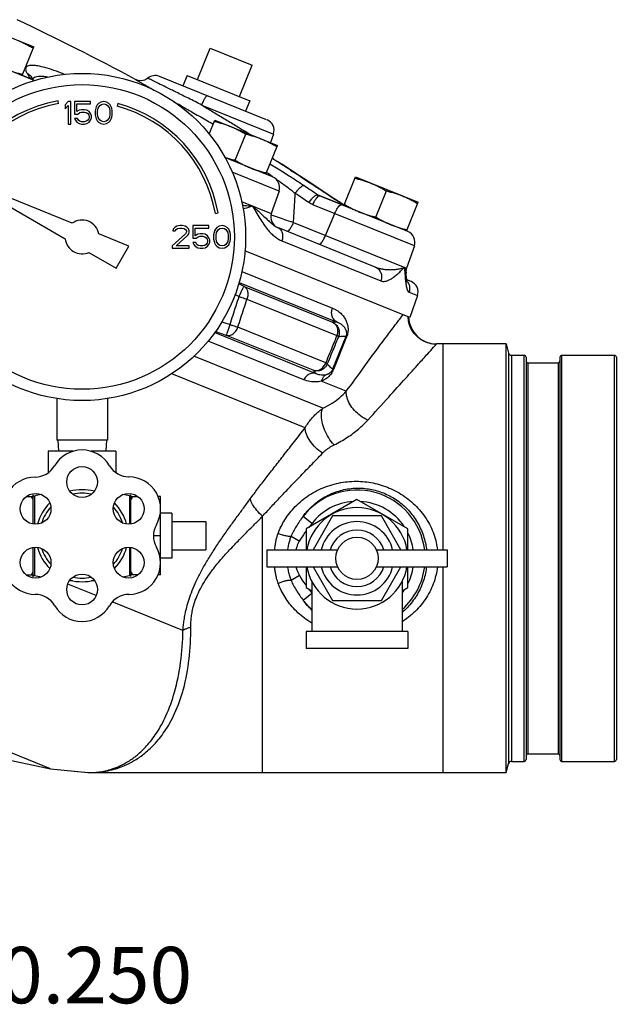
# Model space of a CAD drawing. Units: inches. Extents: x 0 to 34, y 0 to 25.
# Drawn here: x 23.7 to 25.3, y 7.3 to 10.1 of the extents above; entities that cross this region are included whole.
import ezdxf

# ---------------------------------------------------------------- set-up
doc = ezdxf.new("R2010")
doc.units = ezdxf.units.IN
doc.header["$LTSCALE"] = 1.87
doc.header["$MEASUREMENT"] = 0
doc.layers.get('0').update_dxf_attribs({"linetype": 'CONTINUOUS'})
for name, color, linetype in [('02___PRT_ALL_AXES', 7, 'CONTINUOUS'), ('11611', 7, 'CONTINUOUS'), ('MACHINE', 7, 'CONTINUOUS')]:
    doc.layers.add(name, color=color, linetype=linetype)
doc.styles.get("Standard").update_dxf_attribs({"font": 'txt', "width": 0.8})

msp = doc.modelspace()

# ---------------------------------------------------------------- linework, layer by layer
at = {"color": 7, "linetype": 'Continuous'}
for p, q in [((23.7184, 9.8926), (23.4256, 10.0109)), ((24.206, 9.9821), (24.3219, 9.9353)), ((23.7076, 9.8977), (23.6854, 9.9067)), ((23.7124, 9.9), (23.7117, 9.9013)), ((23.7148, 9.8962), (23.7124, 9.9)), ((24.3625, 9.7841), (24.0653, 9.9042)), ((23.7165, 9.8934), (23.7148, 9.8962)), ((24.0062, 9.8928), (23.9987, 9.8956)), ((23.7859, 9.8287), (23.7846, 9.8361)), ((23.812, 9.8344), (23.8041, 9.8251)), ((23.8041, 9.8251), (23.8041, 9.8145)), ((23.8041, 9.8145), (23.812, 9.8238)), ((23.8198, 9.8344), (23.812, 9.8344)), ((23.812, 9.8238), (23.812, 9.7719)), ((23.8198, 9.7719), (23.8198, 9.8344)), ((23.8745, 9.8344), (23.8302, 9.8344)), ((23.8302, 9.8344), (23.8302, 9.7998)), ((23.8367, 9.8278), (23.8745, 9.8278)), ((23.8367, 9.8065), (23.8367, 9.8278)), ((23.8745, 9.8278), (23.8745, 9.8344)), ((23.8901, 9.8198), (23.8888, 9.8158)), ((23.8927, 9.8251), (23.8901, 9.8198)), ((23.8966, 9.8291), (23.8927, 9.8251)), ((23.8953, 9.8158), (23.9005, 9.8238)), ((23.9031, 9.8331), (23.8966, 9.8291)), ((23.9005, 9.8238), (23.9044, 9.8264)), ((23.9109, 9.8344), (23.9031, 9.8331)), ((23.9044, 9.8264), (23.9109, 9.8278)), ((23.9187, 9.8331), (23.9109, 9.8344)), ((23.9109, 9.8278), (23.9174, 9.8264)), ((23.9174, 9.8264), (23.9213, 9.8238)), ((23.9252, 9.8291), (23.9187, 9.8331)), ((23.9213, 9.8238), (23.9265, 9.8158)), ((23.9291, 9.8251), (23.9252, 9.8291)), ((23.9317, 9.8198), (23.9291, 9.8251)), ((23.933, 9.8158), (23.9317, 9.8198)), ((23.95, 9.8289), (23.9481, 9.8216)), ((24.1827, 9.8248), (24.3813, 9.7445)), ((23.8302, 9.7998), (23.8393, 9.7998)), ((23.8432, 9.8105), (23.8367, 9.8065)), ((23.8393, 9.7998), (23.8445, 9.8038)), ((23.8497, 9.8118), (23.8432, 9.8105)), ((23.8445, 9.8038), (23.8497, 9.8051)), ((23.8575, 9.8118), (23.8497, 9.8118)), ((23.8497, 9.8051), (23.8575, 9.8051)), ((23.864, 9.8105), (23.8575, 9.8118)), ((23.8575, 9.8051), (23.8627, 9.8038)), ((23.8627, 9.8038), (23.8666, 9.8012)), ((23.8705, 9.8065), (23.864, 9.8105)), ((23.8666, 9.8012), (23.8692, 9.7972)), ((23.8692, 9.7972), (23.8705, 9.7932)), ((23.8705, 9.7905), (23.8692, 9.7865)), ((23.8745, 9.8012), (23.8705, 9.8065)), ((23.8705, 9.7932), (23.8705, 9.7905)), ((23.8771, 9.7945), (23.8745, 9.8012)), ((23.8771, 9.7892), (23.8771, 9.7945)), ((23.8888, 9.8158), (23.8875, 9.8091)), ((23.8875, 9.8091), (23.8875, 9.7972)), ((23.8875, 9.7972), (23.8888, 9.7905)), ((23.8888, 9.7905), (23.8901, 9.7865)), ((23.894, 9.8078), (23.8953, 9.8158)), ((23.894, 9.7985), (23.894, 9.8078)), ((23.8953, 9.7905), (23.894, 9.7985)), ((23.9005, 9.7825), (23.8953, 9.7905)), ((23.9265, 9.7905), (23.9213, 9.7825)), ((23.9265, 9.8158), (23.9278, 9.8078)), ((23.9278, 9.7985), (23.9265, 9.7905)), ((23.9278, 9.8078), (23.9278, 9.7985)), ((23.9317, 9.7865), (23.933, 9.7905)), ((23.9344, 9.8091), (23.933, 9.8158)), ((23.933, 9.7905), (23.9344, 9.7972)), ((23.9344, 9.7972), (23.9344, 9.8091)), ((23.812, 9.7719), (23.8198, 9.7719)), ((23.838, 9.7879), (23.8302, 9.7879)), ((23.8302, 9.7879), (23.8328, 9.7825)), ((23.8328, 9.7825), (23.8367, 9.7772)), ((23.8367, 9.7772), (23.8432, 9.7732)), ((23.8406, 9.7825), (23.838, 9.7879)), ((23.8445, 9.7799), (23.8406, 9.7825)), ((23.8432, 9.7732), (23.8497, 9.7719)), ((23.8497, 9.7786), (23.8445, 9.7799)), ((23.8575, 9.7786), (23.8497, 9.7786)), ((23.8497, 9.7719), (23.8575, 9.7719)), ((23.8627, 9.7799), (23.8575, 9.7786)), ((23.8575, 9.7719), (23.864, 9.7732)), ((23.8666, 9.7825), (23.8627, 9.7799)), ((23.864, 9.7732), (23.8705, 9.7772)), ((23.8692, 9.7865), (23.8666, 9.7825)), ((23.8705, 9.7772), (23.8745, 9.7825)), ((23.8745, 9.7825), (23.8771, 9.7892)), ((23.8901, 9.7865), (23.8927, 9.7812)), ((23.8927, 9.7812), (23.8966, 9.7772)), ((23.8966, 9.7772), (23.9031, 9.7732)), ((23.9044, 9.7799), (23.9005, 9.7825)), ((23.9031, 9.7732), (23.9109, 9.7719)), ((23.9109, 9.7786), (23.9044, 9.7799)), ((23.9174, 9.7799), (23.9109, 9.7786)), ((23.9109, 9.7719), (23.9187, 9.7732)), ((23.9213, 9.7825), (23.9174, 9.7799)), ((23.9187, 9.7732), (23.9252, 9.7772)), ((23.9252, 9.7772), (23.9291, 9.7812)), ((23.9291, 9.7812), (23.9317, 9.7865)), ((24.3813, 9.7445), (24.3731, 9.7208)), ((24.379, 9.6257), (24.247, 9.6791)), ((24.3827, 9.6749), (24.3788, 9.6783)), ((24.3827, 9.675), (24.3827, 9.6749)), ((24.3952, 9.6668), (24.3928, 9.6683)), ((24.4116, 9.6561), (24.4041, 9.661)), ((24.4354, 9.6405), (24.4116, 9.6561)), ((24.3969, 9.5866), (24.2666, 9.6392)), ((24.4532, 9.6289), (24.4354, 9.6405)), ((24.4735, 9.6156), (24.4532, 9.6289)), ((23.8236, 9.4974), (23.571, 9.5995)), ((24.4883, 9.6058), (24.4735, 9.6156)), ((24.5042, 9.5954), (24.4883, 9.6058)), ((23.5666, 9.5918), (23.8044, 9.4546)), ((24.3969, 9.5866), (24.3754, 9.5243)), ((24.5769, 9.5465), (24.5036, 9.5761)), ((24.521, 9.5843), (24.5042, 9.5954)), ((24.7539, 9.4743), (24.5092, 9.5732)), ((24.5414, 9.5708), (24.521, 9.5843)), ((24.293, 9.5576), (24.3754, 9.5243)), ((24.7718, 9.4351), (24.4906, 9.5487)), ((24.5414, 9.5708), (24.5412, 9.5709)), ((24.5774, 9.5469), (24.5689, 9.5526)), ((24.2203, 9.5245), (24.2277, 9.5258)), ((24.5257, 9.4636), (24.5512, 9.5242)), ((24.1232, 9.4907), (24.114, 9.4893)), ((24.1284, 9.4907), (24.1232, 9.4907)), ((24.1362, 9.4893), (24.1284, 9.4907)), ((24.2026, 9.4907), (24.1583, 9.4907)), ((24.1583, 9.4907), (24.1583, 9.4561)), ((24.2026, 9.484), (24.2026, 9.4907)), ((24.239, 9.4907), (24.2312, 9.4893)), ((24.2469, 9.4893), (24.239, 9.4907)), ((24.437, 9.4994), (24.7504, 9.3728)), ((23.9807, 9.434), (23.8971, 9.4677)), ((24.1375, 9.468), (24.101, 9.4348)), ((24.1036, 9.4813), (24.1023, 9.476)), ((24.1023, 9.476), (24.1088, 9.476)), ((24.1088, 9.4867), (24.1036, 9.4813)), ((24.114, 9.4893), (24.1088, 9.4867)), ((24.1088, 9.476), (24.1114, 9.48)), ((24.1114, 9.48), (24.1153, 9.4827)), ((24.1114, 9.4348), (24.144, 9.4641)), ((24.1153, 9.4827), (24.1219, 9.484)), ((24.1219, 9.484), (24.1271, 9.484)), ((24.1271, 9.484), (24.1336, 9.4827)), ((24.1336, 9.4827), (24.1375, 9.48)), ((24.1414, 9.4867), (24.1362, 9.4893)), ((24.1375, 9.48), (24.1401, 9.476)), ((24.1401, 9.4734), (24.1375, 9.468)), ((24.1401, 9.476), (24.1401, 9.4734)), ((24.1466, 9.4813), (24.1414, 9.4867)), ((24.144, 9.4641), (24.1466, 9.468)), ((24.1479, 9.476), (24.1466, 9.4813)), ((24.1466, 9.468), (24.1479, 9.4734)), ((24.1479, 9.4734), (24.1479, 9.476)), ((24.1648, 9.484), (24.2026, 9.484)), ((24.1648, 9.4627), (24.1648, 9.484)), ((24.1713, 9.4667), (24.1648, 9.4627)), ((24.1778, 9.468), (24.1713, 9.4667)), ((24.1857, 9.468), (24.1778, 9.468)), ((24.1922, 9.4667), (24.1857, 9.468)), ((24.1987, 9.4627), (24.1922, 9.4667)), ((24.2026, 9.4574), (24.1987, 9.4627)), ((24.2169, 9.472), (24.2156, 9.4654)), ((24.2156, 9.4654), (24.2156, 9.4534)), ((24.2182, 9.476), (24.2169, 9.472)), ((24.2208, 9.4813), (24.2182, 9.476)), ((24.2247, 9.4853), (24.2208, 9.4813)), ((24.2221, 9.4641), (24.2234, 9.472)), ((24.2221, 9.4548), (24.2221, 9.4641)), ((24.2234, 9.472), (24.2286, 9.48)), ((24.2312, 9.4893), (24.2247, 9.4853)), ((24.2286, 9.48), (24.2325, 9.4827)), ((24.2325, 9.4827), (24.239, 9.484)), ((24.239, 9.484), (24.2455, 9.4827)), ((24.2455, 9.4827), (24.2495, 9.48)), ((24.2534, 9.4853), (24.2469, 9.4893)), ((24.2495, 9.48), (24.2547, 9.472)), ((24.2573, 9.4813), (24.2534, 9.4853)), ((24.2547, 9.472), (24.256, 9.4641)), ((24.256, 9.4641), (24.256, 9.4548)), ((24.2599, 9.476), (24.2573, 9.4813)), ((24.2612, 9.472), (24.2599, 9.476)), ((24.2625, 9.4654), (24.2612, 9.472)), ((24.2625, 9.4534), (24.2625, 9.4654)), ((24.3927, 9.4854), (24.3933, 9.4852)), ((24.6632, 9.3761), (24.3933, 9.4852)), ((24.1583, 9.4561), (24.1674, 9.4561)), ((24.1661, 9.4441), (24.1583, 9.4441)), ((24.1583, 9.4441), (24.1609, 9.4388)), ((24.1609, 9.4388), (24.1648, 9.4335)), ((24.1687, 9.4388), (24.1661, 9.4441)), ((24.1674, 9.4561), (24.1726, 9.4601)), ((24.1726, 9.4361), (24.1687, 9.4388)), ((24.1726, 9.4601), (24.1778, 9.4614)), ((24.1778, 9.4348), (24.1726, 9.4361)), ((24.1778, 9.4614), (24.1857, 9.4614)), ((24.1857, 9.4614), (24.1909, 9.4601)), ((24.1909, 9.4361), (24.1857, 9.4348)), ((24.1909, 9.4601), (24.1948, 9.4574)), ((24.1948, 9.4388), (24.1909, 9.4361)), ((24.1948, 9.4574), (24.1974, 9.4534)), ((24.1974, 9.4428), (24.1948, 9.4388)), ((24.1974, 9.4534), (24.1987, 9.4494)), ((24.1987, 9.4468), (24.1974, 9.4428)), ((24.1987, 9.4494), (24.1987, 9.4468)), ((24.1987, 9.4335), (24.2026, 9.4388)), ((24.2052, 9.4508), (24.2026, 9.4574)), ((24.2026, 9.4388), (24.2052, 9.4454)), ((24.2052, 9.4454), (24.2052, 9.4508)), ((24.2156, 9.4534), (24.2169, 9.4468)), ((24.2169, 9.4468), (24.2182, 9.4428)), ((24.2182, 9.4428), (24.2208, 9.4375)), ((24.2208, 9.4375), (24.2247, 9.4335)), ((24.2234, 9.4468), (24.2221, 9.4548)), ((24.2286, 9.4388), (24.2234, 9.4468)), ((24.2325, 9.4361), (24.2286, 9.4388)), ((24.239, 9.4348), (24.2325, 9.4361)), ((24.2455, 9.4361), (24.239, 9.4348)), ((24.2495, 9.4388), (24.2455, 9.4361)), ((24.2547, 9.4468), (24.2495, 9.4388)), ((24.2534, 9.4335), (24.2573, 9.4375)), ((24.256, 9.4548), (24.2547, 9.4468)), ((24.2573, 9.4375), (24.2599, 9.4428)), ((24.2599, 9.4428), (24.2612, 9.4468)), ((24.2612, 9.4468), (24.2625, 9.4534)), ((24.4044, 9.4487), (24.6793, 9.3377)), ((23.8701, 9.4166), (23.9455, 9.3731)), ((23.9455, 9.3731), (23.9807, 9.434)), ((24.101, 9.4348), (24.101, 9.4282)), ((24.101, 9.4282), (24.1479, 9.4282)), ((24.1479, 9.4348), (24.1114, 9.4348)), ((24.1479, 9.4282), (24.1479, 9.4348)), ((24.1648, 9.4335), (24.1713, 9.4295)), ((24.1713, 9.4295), (24.1778, 9.4282)), ((24.1857, 9.4348), (24.1778, 9.4348)), ((24.1778, 9.4282), (24.1857, 9.4282)), ((24.1857, 9.4282), (24.1922, 9.4295)), ((24.1922, 9.4295), (24.1987, 9.4335)), ((24.2247, 9.4335), (24.2312, 9.4295)), ((24.2312, 9.4295), (24.239, 9.4282)), ((24.239, 9.4282), (24.2469, 9.4295)), ((24.2469, 9.4295), (24.2534, 9.4335)), ((24.7718, 9.4351), (24.7504, 9.3728)), ((24.2937, 9.364), (24.5451, 9.2624)), ((24.7488, 9.3601), (24.7504, 9.3728)), ((24.7492, 9.3554), (24.7488, 9.3602)), ((24.7488, 9.3602), (24.7488, 9.3601)), ((24.75, 9.3472), (24.7492, 9.3554)), ((24.286, 9.3334), (24.5578, 9.2236)), ((24.7504, 9.3444), (24.75, 9.3472)), ((24.7626, 9.3359), (24.7509, 9.3407)), ((24.2998, 9.3223), (24.5454, 9.2231)), ((24.7571, 9.3062), (24.7804, 9.2968)), ((24.3078, 9.2872), (24.5572, 9.1864)), ((24.7804, 9.2968), (24.7595, 9.2361)), ((24.5001, 9.0805), (24.218, 9.1945)), ((24.5263, 9.1112), (24.2828, 9.2095)), ((24.4652, 9.0641), (24.2005, 9.171)), ((24.4912, 9.09), (24.2515, 9.1868)), ((24.5819, 9.1834), (24.5453, 9.0928)), ((24.584, 9.1825), (24.5474, 9.0919)), ((24.5819, 9.1834), (24.584, 9.1825)), ((25.0263, 9.1632), (24.8335, 9.1632)), ((24.8513, 8.5928), (24.8513, 9.1632)), ((24.5179, 8.985), (24.1607, 9.1293)), ((24.5453, 9.0928), (24.5474, 9.0919)), ((24.4692, 8.9312), (24.0994, 9.0806)), ((24.5833, 9.032), (24.5139, 9.0601)), ((23.7807, 9.0118), (23.7807, 8.8969)), ((23.9213, 9.0118), (23.9213, 8.8969)), ((23.9213, 8.8969), (23.7807, 8.8969)), ((23.7835, 8.8969), (23.7852, 8.8657)), ((23.9185, 8.8969), (23.9169, 8.8657)), ((23.6963, 8.7402), (23.7148, 8.7402)), ((23.7148, 8.7453), (23.7148, 8.6645)), ((24.3513, 7.9757), (24.3513, 8.6861)), ((24.4881, 8.6662), (24.4635, 8.6854)), ((24.5451, 8.6866), (24.491, 8.5928)), ((24.6805, 8.6866), (24.5451, 8.6866)), ((24.7346, 8.5928), (24.6805, 8.6866)), ((24.1935, 8.671), (24.1935, 8.5928)), ((24.4529, 8.6167), (24.43, 8.6301)), ((23.7148, 8.5993), (23.7148, 8.5185)), ((24.491, 8.546), (24.5451, 8.4522)), ((24.6805, 8.4522), (24.7346, 8.546)), ((24.8513, 7.9757), (24.8513, 8.546)), ((23.763, 7.9866), (22.4257, 8.5269)), ((23.6963, 8.5237), (23.7148, 8.5237)), ((24.4531, 8.5216), (24.4302, 8.5081)), ((23.8902, 8.4663), (23.8113, 8.4982)), ((24.4878, 8.4716), (24.4639, 8.4529)), ((24.1306, 8.3691), (23.9343, 8.4485)), ((24.5451, 8.4522), (24.6805, 8.4522)), ((22.8051, 8.1902), (23.763, 7.9866)), ((23.763, 7.9866), (23.8674, 7.9757)), ((23.763, 7.9866), (23.8669, 7.9757)), ((23.8668, 7.9757), (25.0263, 7.9757))]:
    msp.add_line(p, q, dxfattribs=at)
for points in [[(24.0335, 9.8992), (24.0247, 9.894), (24.0153, 9.892), (24.0062, 9.8928)], [(24.4041, 9.661), (24.4008, 9.6631), (24.3952, 9.6668)], [(24.5689, 9.5526), (24.5518, 9.5639), (24.5414, 9.5708)], [(24.7523, 9.3339), (24.7523, 9.334), (24.7517, 9.3362), (24.7508, 9.3409), (24.75, 9.3475), (24.7492, 9.3556)]]:
    msp.add_lwpolyline(points, dxfattribs=at)
for radius in [0.4531, 0.4219]:
    msp.add_circle((23.851, 9.4594), radius, dxfattribs=at)
for centre, radius, start, end in [((24.0536, 9.8752), 0.0312, 68, 129.8721), ((23.851, 9.4594), 0.3825, 100, 170), ((23.851, 9.4594), 0.375, 100, 170), ((23.851, 9.4594), 0.375, 10, 75), ((23.851, 9.4594), 0.3825, 10, 75), ((24.3518, 9.7547), 0.0312, 341, 68), ((24.3673, 9.5968), 0.0312, 341, 68), ((24.405, 9.5141), 0.0312, 161, 246.8189), ((23.851, 9.4594), 0.0469, 10.2298, 125.7702), ((24.7423, 9.4453), 0.0312, 341.0001, 68), ((23.851, 9.4594), 0.0469, 185.9208, 294.0792), ((24.7509, 9.307), 0.0312, 341, 68), ((23.851, 8.7808), 0.0886, 30.4754, 149.762), ((23.7205, 8.8569), 0.0625, 270.2397, 329.762), ((23.9812, 8.8574), 0.0625, 210.4754, 269.5246), ((23.7211, 8.7069), 0.0875, 90.2397, 210), ((23.98, 8.7064), 0.0886, 330.238, 89.5246), ((24.6128, 8.5694), 0.1891, 7.1771, 142.1655), ((24.6128, 8.5694), 0.1578, 93.8317, 142.1656), ((24.6128, 8.5694), 0.1578, 33.8123, 86.7051), ((24.1111, 8.6314), 0.0625, 150.238, 209.7603), ((24.6128, 8.5694), 0.1578, 8.6031, 26.6063), ((23.7211, 8.5569), 0.0875, 150, 270), ((23.9809, 8.5569), 0.0875, 270, 29.7603), ((24.6128, 8.5694), 0.1891, 311.7615, 352.824), ((24.6128, 8.5694), 0.1578, 333.3491, 351.3974), ((24.6128, 8.5694), 0.1578, 322.9113, 326.1751), ((23.7211, 8.4069), 0.0625, 30, 90), ((23.9809, 8.4069), 0.0625, 90, 150), ((23.851, 8.4819), 0.0875, 210, 330), ((24.6128, 8.5694), 0.1891, 218.0442, 228.2787)]:
    msp.add_arc(centre, radius, start, end, dxfattribs=at)
for points, start_tangent, end_tangent in [([(23.8011, 9.91), (23.7727, 9.9207), (23.7476, 9.9286), (23.7284, 9.933), (23.7145, 9.9347), (23.7052, 9.9342), (23.6994, 9.9324), (23.6961, 9.9296), (23.6947, 9.9263), (23.6946, 9.9227), (23.6955, 9.9189), (23.6972, 9.915), (23.6995, 9.911)], (-0.927223, 0.37451), (0.528055, -0.84921)), ([(23.7124, 9.9), (23.7086, 9.9048), (23.6995, 9.911)], (-0.529868, 0.84808), (-0.919718, 0.39258)), ([(23.6995, 9.911), (23.7036, 9.9044), (23.7071, 9.8985)], (0.528054, -0.849211), (0.515829, -0.856692)), ([(23.7215, 9.902), (23.7161, 9.8989)], (-0.934326, -0.35642), (-0.766612, -0.642111)), ([(23.755, 9.9021), (23.7419, 9.9039), (23.7298, 9.9038), (23.7215, 9.902)], (-0.982664, 0.185393), (-0.934326, -0.35642)), ([(24.0395, 9.8962), (24.0337, 9.8991)], (-0.895467, 0.445127), (0.443326, 0.89636)), ([(23.7071, 9.8985), (23.7076, 9.8977)], (0.515829, -0.856692), (0.515032, -0.857171)), ([(23.7103, 9.8964), (23.7076, 9.8977)], (-0.874642, 0.48477), (-0.919754, 0.392495)), ([(23.7076, 9.8977), (23.7079, 9.897), (23.7084, 9.8967)], (0.333883, -0.942614), (0.927549, -0.373701)), ([(23.7161, 9.8989), (23.7142, 9.897)], (-0.766612, -0.642111), (-0.628024, -0.778194)), ([(23.9991, 9.8954), (23.9992, 9.8954)], (-0.481919, -0.876216), (0.867303, -0.49778)), ([(23.9992, 9.8954), (23.9997, 9.8951)], (0.867303, -0.497781), (0.867303, -0.49778)), ([(23.9997, 9.8951), (24.0052, 9.8919)], (0.867303, -0.49778), (0.867255, -0.497864)), ([(24.0052, 9.8919), (24.009, 9.8897), (24.0142, 9.8868), (24.021, 9.8829), (24.0299, 9.8777), (24.0414, 9.8711), (24.0524, 9.8648)], (0.867285, -0.497811), (0.867219, -0.497927)), ([(24.1827, 9.8248), (24.1455, 9.8434), (24.1117, 9.8603), (24.0835, 9.8743), (24.0625, 9.8847), (24.0482, 9.8919), (24.0395, 9.8962)], (-0.894474, 0.44712), (-0.895503, 0.445055)), ([(24.1827, 9.8248), (24.1873, 9.8353), (24.1917, 9.8438), (24.1954, 9.8492), (24.1976, 9.8507)], (0.381001, 0.924575), (0.927177, -0.374624)), ([(24.1044, 9.8349), (24.1234, 9.824), (24.1561, 9.8052), (24.1937, 9.7836), (24.2134, 9.7723)], (0.867144, -0.498057), (0.866987, -0.498331)), ([(24.1827, 9.8248), (24.2133, 9.8063), (24.2455, 9.7868), (24.2764, 9.7681), (24.3044, 9.7511), (24.3173, 9.7434)], (0.855695, -0.517481), (0.85558, -0.517671)), ([(24.2134, 9.7723), (24.2143, 9.7718)], (0.866987, -0.498331), (0.866986, -0.498333)), ([(24.4654, 9.6016), (24.4529, 9.6098), (24.4394, 9.6185), (24.4245, 9.628), (24.4081, 9.6384), (24.3898, 9.6497), (24.3717, 9.6607)], (-0.833785, 0.552089), (-0.856816, 0.515623)), ([(24.3784, 9.6774), (24.3826, 9.675)], (0.866737, -0.498766), (0.866782, -0.498688)), ([(24.3827, 9.675), (24.3826, 9.675)], (-0.93345, 0.358707), (-0.971553, 0.23682)), ([(24.3826, 9.675), (24.3881, 9.6714)], (0.833207, -0.552962), (0.837909, -0.54581)), ([(24.3827, 9.675), (24.3827, 9.675)], (-0.885134, 0.465336), (-0.93345, 0.358708)), ([(24.3881, 9.6714), (24.3999, 9.6637), (24.4157, 9.6534), (24.4333, 9.6419), (24.4512, 9.6302), (24.4686, 9.6187), (24.4851, 9.6079), (24.5006, 9.5977), (24.515, 9.5882), (24.5285, 9.5793), (24.5412, 9.5709)], (0.837909, -0.54581), (0.834378, -0.551193)), ([(24.3634, 9.6372), (24.3626, 9.6377)], (-0.822544, 0.568701), (-0.822831, 0.568286)), ([(24.3777, 9.6272), (24.3634, 9.6372)], (-0.816862, 0.576833), (-0.822544, 0.568701)), ([(24.3785, 9.6266), (24.3777, 9.6272)], (-0.81656, 0.577261), (-0.816862, 0.576833)), ([(24.3793, 9.626), (24.3785, 9.6266)], (-0.816253, 0.577695), (-0.81656, 0.577261)), ([(24.4418, 9.5798), (24.4312, 9.5879), (24.4198, 9.5965), (24.4072, 9.6059), (24.3932, 9.6161), (24.3892, 9.6189)], (-0.791336, 0.611381), (-0.812368, 0.583145)), ([(24.4418, 9.5798), (24.4486, 9.589), (24.4554, 9.5963), (24.4612, 9.6007), (24.4654, 9.6016)], (0.552025, 0.833828), (0.950706, -0.310094)), ([(24.5036, 9.5761), (24.4846, 9.5888), (24.4654, 9.6016)], (-0.830124, 0.557579), (-0.833785, 0.552089)), ([(24.437, 9.4994), (24.4394, 9.5395), (24.4418, 9.5798)], (0.059329, 0.998238), (0.059254, 0.998243)), ([(24.4798, 9.5544), (24.4609, 9.5671), (24.4418, 9.5798)], (-0.830124, 0.557579), (-0.833785, 0.552089)), ([(24.4798, 9.5544), (24.4867, 9.5636), (24.4935, 9.5709), (24.4994, 9.5752), (24.5036, 9.5761)], (0.557134, 0.830422), (0.95057, -0.310511)), ([(24.4906, 9.5487), (24.4955, 9.5591), (24.5008, 9.5673), (24.5056, 9.5722), (24.5092, 9.5732)], (0.387147, 0.922018), (0.927184, -0.374607)), ([(24.5092, 9.5732), (24.5063, 9.5745), (24.5036, 9.5761)], (-0.927242, 0.374462), (-0.834004, 0.551758)), ([(24.2955, 9.5472), (24.301, 9.5468), (24.3232, 9.5454)], (0.996425, -0.084484), (0.999075, -0.042998)), ([(24.297, 9.5373), (24.302, 9.5387), (24.3232, 9.5454)], (0.961528, 0.274706), (0.949544, 0.313634)), ([(24.3232, 9.5454), (24.3364, 9.5337), (24.3495, 9.5216), (24.3607, 9.511), (24.3696, 9.5026), (24.3769, 9.4961), (24.3831, 9.4911)], (0.753794, -0.657111), (0.805162, -0.593055)), ([(24.3232, 9.5454), (24.3326, 9.5288), (24.3434, 9.5108), (24.3544, 9.4942), (24.3649, 9.4804), (24.3751, 9.4691), (24.3851, 9.4602), (24.3949, 9.4535), (24.4044, 9.4487)], (0.4914, -0.870934), (0.927186, -0.374602)), ([(24.4906, 9.5487), (24.4851, 9.5513), (24.4798, 9.5544)], (-0.92728, 0.374369), (-0.830128, 0.557572)), ([(24.5412, 9.5709), (24.5605, 9.5581)], (0.834378, -0.551193), (0.832568, -0.553923)), ([(24.5512, 9.5242), (24.5561, 9.5346), (24.5614, 9.5428), (24.5661, 9.5477), (24.5698, 9.5487)], (0.387147, 0.922018), (0.927184, -0.374607)), ([(24.5605, 9.5581), (24.5713, 9.5509)], (0.832568, -0.553923), (0.831551, -0.555448)), ([(24.5713, 9.5509), (24.5767, 9.5473)], (0.831551, -0.555448), (0.831038, -0.556215)), ([(24.3743, 9.521), (24.3974, 9.513), (24.437, 9.4994)], (0.944367, -0.328893), (0.946739, -0.322002)), ([(24.3831, 9.4911), (24.3885, 9.4876), (24.3927, 9.4854)], (0.805162, -0.593055), (0.919429, -0.393256)), ([(24.4184, 9.475), (24.422, 9.4759), (24.4268, 9.4809), (24.432, 9.4891), (24.437, 9.4994)], (0.927184, -0.374607), (0.387147, 0.922018)), ([(24.3933, 9.4852), (24.4007, 9.4798), (24.4054, 9.471), (24.4067, 9.4601), (24.4044, 9.4487)], (0.927184, -0.374607), (-0.33695, -0.941523)), ([(24.5071, 9.4392), (24.5107, 9.4401), (24.5155, 9.445), (24.5207, 9.4533), (24.5257, 9.4636)], (0.927184, -0.374607), (0.387147, 0.922018)), ([(24.6632, 9.3761), (24.6724, 9.37), (24.6787, 9.3606), (24.6811, 9.3493), (24.6793, 9.3377)], (0.927184, -0.374607), (-0.328635, -0.944457)), ([(24.6632, 9.3761), (24.671, 9.3734), (24.6798, 9.3712), (24.6896, 9.3697), (24.7001, 9.3689), (24.7112, 9.3689), (24.7226, 9.3698), (24.7339, 9.3719), (24.7443, 9.3753)], (0.927184, -0.374607), (0.919413, 0.393292)), ([(24.6793, 9.3377), (24.6848, 9.3363), (24.6911, 9.3366), (24.6981, 9.3385), (24.7059, 9.3422), (24.7144, 9.3478), (24.7236, 9.3552), (24.7336, 9.3644), (24.7443, 9.3753)], (0.92718, -0.374616), (0.688936, 0.724822)), ([(24.7443, 9.3753), (24.746, 9.3714)], (0.433073, -0.901359), (0.36858, -0.929596)), ([(24.7443, 9.3753), (24.7445, 9.3724)], (0.076675, -0.997056), (0.074753, -0.997202)), ([(24.7445, 9.3724), (24.7454, 9.36)], (0.074753, -0.997202), (0.073031, -0.99733)), ([(24.7454, 9.36), (24.746, 9.353)], (0.073031, -0.99733), (0.076707, -0.997054)), ([(24.746, 9.3714), (24.7485, 9.3628)], (0.36858, -0.929596), (0.161529, -0.986868)), ([(24.7485, 9.3628), (24.7488, 9.3602)], (0.161529, -0.986868), (0.078705, -0.996898)), ([(24.2998, 9.3223), (24.2849, 9.329)], (-0.91243, 0.409233), (-0.912521, 0.40903)), ([(24.746, 9.353), (24.7477, 9.3345)], (0.076707, -0.997054), (0.12055, -0.992707)), ([(24.7477, 9.3345), (24.7479, 9.3332)], (0.12055, -0.992707), (0.125791, -0.992057)), ([(24.7479, 9.3332), (24.75, 9.3202), (24.7531, 9.3107), (24.7571, 9.3062)], (0.125791, -0.992057), (0.927097, -0.374822)), ([(24.7524, 9.3356), (24.7554, 9.3308)], (0.610817, -0.791772), (0.458156, -0.888872)), ([(24.7554, 9.3308), (24.7561, 9.3293)], (0.458156, -0.888872), (0.408171, -0.912906)), ([(24.7561, 9.3293), (24.7588, 9.3179), (24.7571, 9.3062)], (0.408171, -0.912906), (-0.326275, -0.945275)), ([(24.2861, 9.2942), (24.2744, 9.2994)], (-0.912423, 0.409248), (-0.912494, 0.40909)), ([(24.2861, 9.2942), (24.2909, 9.3048), (24.2952, 9.3139), (24.2983, 9.32), (24.2998, 9.3223)], (0.409206, 0.912442), (0.919787, 0.392417)), ([(24.2998, 9.3223), (24.3059, 9.3169), (24.3096, 9.3085), (24.3102, 9.2981), (24.3078, 9.2872)], (0.89633, -0.443387), (-0.340672, -0.940182)), ([(24.2611, 9.2166), (24.2694, 9.2424), (24.2777, 9.2683), (24.2861, 9.2942)], (0.306347, 0.95192), (0.306201, 0.951967)), ([(24.2828, 9.2095), (24.2911, 9.2354), (24.2995, 9.2613), (24.3078, 9.2872)], (0.305776, 0.952103), (0.305625, 0.952152)), ([(24.2861, 9.2942), (24.294, 9.2916), (24.3014, 9.2892), (24.3078, 9.2872)], (0.946555, -0.322542), (0.947201, -0.320641)), ([(24.5578, 9.2236), (24.5494, 9.2301), (24.5441, 9.2396), (24.5426, 9.2509), (24.5451, 9.2624)], (-0.903484, 0.428622), (0.374607, 0.927184)), ([(24.5451, 9.2624), (24.5529, 9.2587), (24.5596, 9.2546), (24.5653, 9.2502), (24.5703, 9.2455), (24.5745, 9.2407), (24.578, 9.2358), (24.5809, 9.231), (24.5832, 9.226), (24.5851, 9.2211), (24.5865, 9.2161), (24.5875, 9.2111), (24.588, 9.2059), (24.588, 9.2002), (24.5873, 9.1944), (24.5861, 9.1885), (24.584, 9.1825)], (0.927191, -0.37459), (-0.373342, -0.927694)), ([(24.2381, 9.2249), (24.2611, 9.2166)], (0.940544, -0.339672), (0.940657, -0.339359)), ([(24.5578, 9.2236), (24.5537, 9.2235), (24.5496, 9.2234), (24.5454, 9.2231)], (-0.999979, -0.006519), (-0.996641, -0.081889)), ([(24.5454, 9.2231), (24.553, 9.2171), (24.5578, 9.2082), (24.5593, 9.1975), (24.5572, 9.1864)], (0.90189, -0.431966), (-0.333725, -0.942671)), ([(24.5454, 9.2231), (24.555, 9.2162), (24.5614, 9.2062), (24.5636, 9.1946), (24.5614, 9.1829)], (0.909313, -0.416114), (-0.373319, -0.927703)), ([(24.5578, 9.2236), (24.5622, 9.2218), (24.5661, 9.2197), (24.5694, 9.2174), (24.5724, 9.2151), (24.5749, 9.2126), (24.577, 9.2102), (24.5788, 9.2077), (24.5802, 9.2052), (24.5814, 9.2027), (24.5824, 9.2002), (24.583, 9.1977), (24.5835, 9.1951), (24.5836, 9.1923), (24.5835, 9.1893), (24.5829, 9.1864), (24.5819, 9.1834)], (0.940999, -0.33841), (-0.375098, -0.926985)), ([(24.2206, 9.1979), (24.2515, 9.1868)], (0.940499, -0.339797), (0.940651, -0.339375)), ([(24.2515, 9.1868), (24.252, 9.1895), (24.254, 9.196), (24.2572, 9.2055), (24.2611, 9.2166)], (-0.390088, 0.920777), (0.339402, 0.940641)), ([(24.2515, 9.1868), (24.2602, 9.1865), (24.2693, 9.1907), (24.2772, 9.1988), (24.2828, 9.2095)], (0.952717, -0.30386), (0.340594, 0.94021)), ([(24.2611, 9.2166), (24.269, 9.214), (24.2764, 9.2116), (24.2828, 9.2095)], (0.951947, -0.306263), (0.951164, -0.308686)), ([(24.5572, 9.1864), (24.5469, 9.1613), (24.5366, 9.1362), (24.5263, 9.1112)], (-0.380382, -0.92483), (-0.380345, -0.924845)), ([(24.5614, 9.1829), (24.5511, 9.1579), (24.5408, 9.1328), (24.5305, 9.1077)], (-0.379625, -0.92514), (-0.379593, -0.925154)), ([(24.5614, 9.1829), (24.5609, 9.1838), (24.5595, 9.1849), (24.5572, 9.1864)], (-0.099546, 0.995033), (-0.858095, 0.513491)), ([(24.5819, 9.1834), (24.5753, 9.1835), (24.5684, 9.1834), (24.5614, 9.1829)], (-0.998554, 0.05376), (-0.996377, -0.085047)), ([(24.8327, 9.1622), (24.8333, 9.1629), (24.8335, 9.1632)], (0.668909, 0.743344), (0.678276, 0.734808)), ([(24.6426, 8.9519), (24.7009, 9.0161), (24.7479, 9.0682), (24.7837, 9.108), (24.809, 9.1361), (24.8251, 9.1538), (24.8327, 9.1622)], (0.674521, 0.738256), (0.67165, 0.740868)), ([(24.4912, 9.09), (24.5014, 9.0891), (24.5117, 9.0928), (24.5204, 9.1005), (24.5263, 9.1112)], (0.948885, -0.315623), (0.33383, 0.942633)), ([(24.5305, 9.1077), (24.53, 9.1085), (24.5286, 9.1097), (24.5263, 9.1112)], (-0.052348, 0.998629), (-0.853392, 0.52127)), ([(24.5001, 9.0805), (24.4869, 9.0813), (24.4743, 9.0754), (24.4652, 9.0641)], (-0.947648, 0.319317), (-0.449961, -0.893048)), ([(24.5305, 9.1077), (24.5241, 9.0978), (24.5144, 9.0909), (24.5029, 9.0882), (24.4912, 9.09)], (-0.375902, -0.926659), (-0.943127, 0.332431)), ([(24.4912, 9.09), (24.4941, 9.0867), (24.4971, 9.0835), (24.5001, 9.0805)], (0.658067, -0.752959), (0.715339, -0.698778)), ([(24.5474, 9.0919), (24.5445, 9.0858), (24.541, 9.0802), (24.537, 9.0754), (24.5328, 9.0713), (24.5285, 9.0678), (24.5239, 9.0648), (24.519, 9.0622), (24.5139, 9.0601)], (-0.376767, -0.926308), (-0.939307, -0.343078)), ([(24.5453, 9.0928), (24.5438, 9.0897), (24.542, 9.087), (24.5399, 9.0847), (24.5376, 9.0827), (24.5353, 9.0811), (24.5328, 9.0798), (24.5302, 9.0787), (24.5274, 9.0778)], (-0.374429, -0.927256), (-0.966025, -0.258447)), ([(24.5305, 9.1077), (24.5354, 9.1023), (24.5403, 9.0974), (24.5453, 9.0928)], (0.655665, -0.755052), (0.755644, -0.654982)), ([(24.5139, 9.0601), (24.4987, 9.0579), (24.4824, 9.0591), (24.4652, 9.0641)], (-0.966027, -0.25844), (-0.927357, 0.374177)), ([(24.5274, 9.0778), (24.5188, 9.0766), (24.5096, 9.0774), (24.5001, 9.0805)], (-0.965949, -0.258732), (-0.912063, 0.410051)), ([(24.5274, 9.0778), (24.5214, 9.0735), (24.5168, 9.0675), (24.5139, 9.0601)], (-0.896923, -0.442188), (-0.236844, -0.971548)), ([(24.5179, 8.985), (24.5441, 8.9992), (24.5654, 9.0149), (24.5833, 9.032)], (0.909079, 0.416624), (0.67696, 0.73602)), ([(24.6426, 8.9519), (24.6229, 8.9637), (24.6059, 8.9791), (24.593, 8.9966), (24.5852, 9.0148), (24.5833, 9.032)], (-0.902649, 0.430379), (0.07214, 0.997394)), ([(24.4692, 8.9312), (24.4774, 8.9441), (24.4865, 8.9558), (24.4963, 8.9665), (24.5068, 8.9762), (24.5179, 8.985)], (0.499766, 0.866161), (0.806409, 0.591359)), ([(24.5492, 8.8834), (24.5345, 8.903), (24.523, 8.9252), (24.5161, 8.9478), (24.5143, 8.9685), (24.5179, 8.985)], (-0.670761, 0.741674), (0.408625, 0.912702)), ([(24.5492, 8.8834), (24.5865, 8.9046), (24.6171, 8.9274), (24.6426, 8.9519)], (0.897152, 0.441722), (0.674434, 0.738336)), ([(24.317, 8.7342), (24.3383, 8.7625), (24.361, 8.7922), (24.3853, 8.8235), (24.4114, 8.8569), (24.4393, 8.8927), (24.4692, 8.9312)], (0.593908, 0.804533), (0.610945, 0.791673)), ([(24.5173, 8.8607), (24.4982, 8.8761), (24.4829, 8.8941), (24.4729, 8.9131), (24.4692, 8.9312)], (-0.835734, 0.549135), (-0.023372, 0.999727)), ([(24.5173, 8.8607), (24.523, 8.8662), (24.5291, 8.8711), (24.5356, 8.8756), (24.5423, 8.8797), (24.5492, 8.8834)], (0.692975, 0.720962), (0.897219, 0.441587)), ([(24.3513, 8.6861), (24.3739, 8.7108), (24.3982, 8.7367), (24.4246, 8.7644), (24.4531, 8.7941), (24.484, 8.8261), (24.5173, 8.8607)], (0.670249, 0.742136), (0.692978, 0.720959)), ([(24.3942, 8.6384), (24.4131, 8.6763), (24.4416, 8.7125), (24.4797, 8.7439), (24.5253, 8.7672), (24.5745, 8.7801), (24.6227, 8.7824), (24.6687, 8.7754), (24.7133, 8.7591), (24.7546, 8.7335), (24.7899, 8.6992), (24.8165, 8.658), (24.8325, 8.613), (24.836, 8.593)], (0.350309, 0.936634), (0.119743, -0.992805)), ([(24.4635, 8.6854), (24.4902, 8.7151), (24.5238, 8.7393), (24.5621, 8.7557), (24.6018, 8.7632), (24.6401, 8.7622), (24.6768, 8.7537), (24.7121, 8.7374), (24.7443, 8.7135), (24.7713, 8.6826), (24.7914, 8.6463), (24.8033, 8.6072), (24.8055, 8.5929)], (0.588248, 0.808681), (0.118731, -0.992926)), ([(23.7098, 8.7402), (23.7115, 8.737), (23.7132, 8.7339), (23.7148, 8.7309)], (0.5, -0.866025), (0.445968, -0.895049)), ([(24.1306, 8.3691), (24.1318, 8.3829), (24.1338, 8.398), (24.1367, 8.415), (24.1411, 8.4342), (24.1474, 8.4559), (24.1561, 8.4801), (24.1675, 8.5064), (24.1816, 8.5343), (24.1983, 8.5635), (24.217, 8.5933), (24.237, 8.6232), (24.2577, 8.6527), (24.2784, 8.6814), (24.2983, 8.7087), (24.317, 8.7342)], (0.072712, 0.997353), (0.593918, 0.804526)), ([(24.3513, 8.6861), (24.3354, 8.7021), (24.3236, 8.7186), (24.317, 8.7342)], (-0.755623, 0.655007), (-0.247745, 0.968825)), ([(24.1523, 8.3784), (24.1526, 8.3903), (24.1536, 8.4034), (24.1556, 8.4181), (24.1592, 8.4346), (24.1648, 8.4531), (24.1732, 8.4736), (24.1847, 8.4957), (24.1994, 8.5191), (24.2171, 8.5434), (24.2375, 8.568), (24.2598, 8.5926), (24.2832, 8.6172), (24.3067, 8.6413), (24.3297, 8.6645), (24.3513, 8.6861)], (0.00128, 0.999999), (0.707552, 0.706661)), ([(24.4635, 8.6854), (24.4447, 8.6579), (24.43, 8.6301)], (-0.60235, -0.798232), (-0.402538, -0.915403)), ([(24.4721, 8.6452), (24.4687, 8.6405), (24.4529, 8.6167)], (-0.594534, -0.80407), (-0.503068, -0.864247)), ([(24.4881, 8.6662), (24.4794, 8.6549)], (-0.61299, -0.79009), (-0.606797, -0.794857)), ([(24.3848, 8.5928), (24.385, 8.5957), (24.3866, 8.6078), (24.3886, 8.6191), (24.3912, 8.6293), (24.3942, 8.6384)], (0.084815, 0.996397), (0.350754, 0.936468)), ([(24.43, 8.6301), (24.4226, 8.6302), (24.4135, 8.6317), (24.4037, 8.6346), (24.3942, 8.6384)], (-0.994666, -0.10315), (-0.906003, 0.423272)), ([(24.43, 8.6301), (24.4281, 8.6253), (24.4263, 8.62), (24.4246, 8.6144), (24.4231, 8.6083), (24.4218, 8.6017), (24.4206, 8.5945), (24.4204, 8.5928)], (-0.389741, -0.920924), (-0.125975, -0.992033)), ([(24.4529, 8.6167), (24.4511, 8.6134), (24.4493, 8.6096), (24.4475, 8.6054), (24.4459, 8.6008), (24.4443, 8.5956), (24.4436, 8.5929)], (-0.504663, -0.863316), (-0.230004, -0.97319)), ([(24.3945, 8.4997), (24.3921, 8.5066), (24.3899, 8.5144), (24.388, 8.5231), (24.3863, 8.5328), (24.385, 8.5437), (24.3848, 8.546)], (-0.354872, 0.934915), (-0.084536, 0.99642)), ([(24.4204, 8.546), (24.4207, 8.5441), (24.4218, 8.5369), (24.4232, 8.5302), (24.4247, 8.524), (24.4264, 8.5182), (24.4283, 8.513), (24.4302, 8.5081)], (0.124728, -0.992191), (0.394023, -0.919101)), ([(24.4436, 8.546), (24.4444, 8.5429), (24.4459, 8.5377), (24.4476, 8.5329), (24.4494, 8.5287), (24.4512, 8.525), (24.4532, 8.5214)], (0.225489, -0.974246), (0.508854, -0.860853)), ([(24.8055, 8.5458), (24.8026, 8.528), (24.7897, 8.4887), (24.7689, 8.453), (24.7414, 8.4227), (24.7381, 8.4199)], (-0.118882, -0.992908), (-0.763428, -0.645893)), ([(24.836, 8.5458), (24.8315, 8.5216), (24.8144, 8.4765), (24.7868, 8.4359), (24.7507, 8.4024), (24.7384, 8.3938)], (-0.11997, -0.992777), (-0.839359, -0.543578)), ([(23.7148, 8.5329), (23.7132, 8.5299), (23.7115, 8.5268), (23.7098, 8.5237)], (-0.445968, -0.895049), (-0.5, -0.866025)), ([(24.4302, 8.5081), (24.4228, 8.508), (24.4137, 8.5064), (24.4039, 8.5035), (24.3945, 8.4997)], (-0.99509, 0.098977), (-0.904092, -0.427337)), ([(24.4532, 8.5214), (24.4691, 8.4975), (24.4721, 8.4935)], (0.506845, -0.862037), (0.596446, -0.802653)), ([(24.4873, 8.3901), (24.477, 8.3967), (24.4409, 8.4269), (24.4134, 8.4619), (24.3945, 8.4997)], (-0.856316, 0.516453), (-0.353671, 0.93537)), ([(24.4302, 8.5081), (24.4452, 8.48), (24.4639, 8.4529)], (0.405967, -0.913888), (0.605653, -0.795729)), ([(24.4793, 8.484), (24.4878, 8.473)], (0.608962, -0.7932), (0.616234, -0.787563)), ([(24.4877, 8.4261), (24.4639, 8.4529)], (-0.729941, 0.68351), (-0.591207, 0.80652)), ([(23.8676, 7.9757), (23.8836, 7.9761), (23.9019, 7.9777), (23.9221, 7.981), (23.9442, 7.9866), (23.9681, 7.9953), (23.9938, 8.0082), (24.0213, 8.0268), (24.0501, 8.0531), (24.0794, 8.0895), (24.1075, 8.1394), (24.1318, 8.2068), (24.1475, 8.2905), (24.1523, 8.3784)], (1, 0.00078), (0.001123, 0.999999)), ([(24.1523, 8.3784), (24.1442, 8.3758), (24.1369, 8.3727), (24.1306, 8.3691)], (-0.965201, -0.261511), (-0.838399, -0.545057)), ([(23.8674, 7.9757), (23.8815, 7.9761), (23.8975, 7.9777), (23.9151, 7.9808), (23.9346, 7.9862), (23.9558, 7.9945), (23.9788, 8.0068), (24.0036, 8.0246), (24.0299, 8.0498), (24.057, 8.0849), (24.0834, 8.1332), (24.1071, 8.1987), (24.1238, 8.2812), (24.1306, 8.3691)], (1, 0.000906), (0.027847, 0.999612))]:
    msp.add_spline(points, degree=3, dxfattribs=dict(at, start_tangent=start_tangent, end_tangent=end_tangent))
at = {"layer": '02___PRT_ALL_AXES', "color": 7, "linetype": 'Continuous'}
for p, q in [((23.5435, 10.056), (23.7173, 9.9858)), ((23.6852, 9.9061), (23.7173, 9.9858)), ((24.1709, 9.8952), (24.206, 9.9821)), ((24.2868, 9.8484), (24.3219, 9.9353)), ((24.1419, 9.9069), (24.1302, 9.8779)), ((24.1419, 9.9069), (24.3157, 9.8367)), ((24.3157, 9.8367), (24.304, 9.8077)), ((24.2032, 9.7443), (24.2189, 9.7831)), ((24.2189, 9.7831), (24.3928, 9.7129)), ((24.2751, 9.6719), (24.3044, 9.7444)), ((24.3606, 9.6332), (24.3928, 9.7129)), ((24.5767, 9.5459), (24.6089, 9.6256)), ((24.6089, 9.6256), (24.7827, 9.5553)), ((24.6651, 9.5144), (24.6943, 9.5868)), ((24.7505, 9.4756), (24.7827, 9.5553)), ((23.8256, 8.8657), (23.7573, 8.8657)), ((23.7573, 8.8657), (23.7573, 8.8064)), ((23.9448, 8.8657), (23.8763, 8.8657)), ((23.9448, 8.8657), (23.9448, 8.8067)), ((23.7191, 8.7419), (23.7191, 8.6639)), ((23.9822, 8.7421), (23.9822, 8.6639)), ((23.986, 8.6642), (23.986, 8.7451)), ((23.986, 8.7402), (24.0057, 8.7402)), ((24.0685, 8.7402), (24.0616, 8.7402)), ((24.0685, 8.5237), (24.0685, 8.7402)), ((24.6128, 8.7318), (24.4722, 8.6506)), ((24.7534, 8.6506), (24.6128, 8.7318)), ((24.0998, 8.6944), (24.0685, 8.6944)), ((24.0998, 8.6944), (24.0998, 8.5694)), ((24.0998, 8.671), (24.1935, 8.671)), ((24.4722, 8.6506), (24.4722, 8.5928)), ((24.7534, 8.5928), (24.7534, 8.6506)), ((24.0685, 8.6319), (24.049, 8.6319)), ((23.7191, 8.5999), (23.7191, 8.5219)), ((23.9822, 8.5999), (23.9822, 8.5217)), ((23.986, 8.5187), (23.986, 8.5996)), ((24.0998, 8.5928), (24.1935, 8.5928)), ((24.3628, 8.5928), (24.5591, 8.5928)), ((24.3628, 8.5928), (24.3628, 8.546)), ((24.6665, 8.5928), (24.8628, 8.5928)), ((24.8628, 8.5928), (24.8628, 8.546)), ((24.0998, 8.5694), (24.0685, 8.5694)), ((24.3628, 8.546), (24.5591, 8.546)), ((24.4722, 8.546), (24.4722, 8.4882)), ((24.6665, 8.546), (24.8628, 8.546)), ((24.7534, 8.4882), (24.7534, 8.546)), ((24.0057, 8.5237), (23.986, 8.5237)), ((24.0685, 8.5237), (24.0616, 8.5237)), ((24.4722, 8.4882), (24.4878, 8.4792)), ((24.4878, 8.505), (24.4878, 8.3663)), ((24.7378, 8.505), (24.7378, 8.3663)), ((24.7378, 8.4792), (24.7534, 8.4882)), ((24.7534, 8.3663), (24.4722, 8.3663)), ((24.4722, 8.3663), (24.4722, 8.3194)), ((24.7534, 8.3663), (24.7534, 8.3194)), ((24.7534, 8.3194), (24.4722, 8.3194))]:
    msp.add_line(p, q, dxfattribs=at)
for centre, radius in [((23.851, 8.7808), 0.0427), ((23.7221, 8.7064), 0.0427), ((23.98, 8.7064), 0.0427), ((24.6128, 8.5694), 0.0586), ((23.7221, 8.5574), 0.0427), ((23.98, 8.5574), 0.0427), ((23.851, 8.483), 0.0427)]:
    msp.add_circle(centre, radius, dxfattribs=at)
for centre, radius, start, end in [((20.4555, 3.2854), 7.5, 61.8077, 64.6133), ((23.851, 8.6319), 0.1275, 74.7179, 105.2821), ((23.7183, 8.7453), 0.00353, 180, 282.9738), ((23.851, 8.1693), 0.5876, 101.0732, 102.9738), ((23.851, 8.6319), 0.1176, 77.6883, 102.3117), ((23.851, 8.1693), 0.5876, 77.0966, 78.9252), ((23.9829, 8.7451), 0.00309, 257.0966, 360), ((23.851, 8.6319), 0.1275, 134.656, 165.2747), ((23.851, 8.6319), 0.1176, 137.6734, 162.4294), ((23.851, 8.6319), 0.1176, 17.5706, 42.3266), ((23.851, 8.6319), 0.1275, 14.7253, 45.344), ((24.6128, 8.5694), 0.1406, 9.6083, 170.3917), ((24.6128, 8.5694), 0.1016, 13.3843, 166.6157), ((24.6128, 8.5694), 0.0781, 17.5436, 162.4564), ((23.851, 8.6319), 0.1275, 194.7253, 225.344), ((23.851, 8.6319), 0.1176, 197.5706, 222.3266), ((23.851, 8.6319), 0.1176, 317.6734, 342.4294), ((23.851, 8.6319), 0.1275, 314.656, 345.2747), ((24.6128, 8.5694), 0.1406, 189.6083, 350.3917), ((24.6128, 8.5694), 0.1016, 193.3843, 346.6157), ((24.6128, 8.5694), 0.0781, 197.5436, 342.4564), ((23.7183, 8.5185), 0.00353, 77.0262, 180), ((23.851, 9.0945), 0.5876, 257.0262, 258.9605), ((23.851, 8.6319), 0.1275, 254.7179, 285.2821), ((23.851, 8.6319), 0.1176, 257.6883, 282.3117), ((23.851, 9.0945), 0.5876, 281.0407, 282.9034), ((23.9829, 8.5187), 0.00309, 0, 102.9034), ((23.851, 9.0945), 0.5876, 266.6376, 267.4266), ((23.851, 9.0945), 0.5876, 272.5649, 273.3606)]:
    msp.add_arc(centre, radius, start, end, dxfattribs=at)
for points, start_tangent, end_tangent in [([(23.6739, 10.0033), (23.6846, 9.9987), (23.6951, 9.9937), (23.7054, 9.9882), (23.7159, 9.9822)], (0.927184, -0.374607), (0.859014, -0.511953)), ([(23.6417, 9.9236), (23.6526, 9.9195), (23.6636, 9.9159), (23.6749, 9.9126), (23.6866, 9.9097)], (0.927184, -0.374607), (0.973555, -0.228453)), ([(24.2175, 9.7795), (24.2292, 9.7766), (24.2404, 9.7733), (24.2515, 9.7697), (24.2624, 9.7655)], (0.973555, -0.228453), (0.927184, -0.374607)), ([(24.2624, 9.7655), (24.2731, 9.7609), (24.2836, 9.7559), (24.2939, 9.7504), (24.3044, 9.7444)], (0.927184, -0.374607), (0.859014, -0.511953)), ([(24.3044, 9.7444), (24.3161, 9.7414), (24.3274, 9.7382), (24.3384, 9.7346), (24.3493, 9.7304)], (0.973555, -0.228453), (0.927184, -0.374607)), ([(24.3493, 9.7304), (24.36, 9.7258), (24.3705, 9.7208), (24.3808, 9.7153), (24.3913, 9.7093)], (0.927184, -0.374607), (0.859014, -0.511953)), ([(24.2465, 9.6799), (24.2521, 9.6781), (24.2634, 9.6749), (24.2751, 9.6719)], (0.949378, -0.314136), (0.973555, -0.228453)), ([(24.2751, 9.6719), (24.2856, 9.6659), (24.2959, 9.6604), (24.3064, 9.6553), (24.3171, 9.6507)], (0.859014, -0.511953), (0.927184, -0.374607)), ([(24.3171, 9.6507), (24.328, 9.6466), (24.3391, 9.643), (24.3503, 9.6397), (24.362, 9.6368)], (0.927184, -0.374607), (0.973555, -0.228453)), ([(24.6074, 9.6219), (24.6191, 9.619), (24.6304, 9.6158), (24.6414, 9.6121), (24.6523, 9.608)], (0.973555, -0.228453), (0.927184, -0.374607)), ([(24.6523, 9.608), (24.6631, 9.6034), (24.6735, 9.5983), (24.6839, 9.5929), (24.6943, 9.5868)], (0.927184, -0.374607), (0.859014, -0.511953)), ([(24.6943, 9.5868), (24.7061, 9.5839), (24.7173, 9.5806), (24.7284, 9.577), (24.7393, 9.5729)], (0.973555, -0.228453), (0.927184, -0.374607)), ([(24.7393, 9.5729), (24.75, 9.5683), (24.7605, 9.5632), (24.7708, 9.5577), (24.7813, 9.5517)], (0.927184, -0.374607), (0.859014, -0.511953)), ([(24.5781, 9.5495), (24.5886, 9.5434), (24.599, 9.538), (24.6094, 9.5329), (24.6201, 9.5283)], (0.859014, -0.511953), (0.927184, -0.374607)), ([(24.6201, 9.5283), (24.6311, 9.5242), (24.6421, 9.5205), (24.6533, 9.5173), (24.6651, 9.5144)], (0.927184, -0.374607), (0.973555, -0.228453)), ([(24.6651, 9.5144), (24.6755, 9.5083), (24.6859, 9.5028), (24.6964, 9.4978), (24.7071, 9.4932)], (0.859014, -0.511953), (0.927184, -0.374607)), ([(24.7071, 9.4932), (24.718, 9.4891), (24.729, 9.4854), (24.7403, 9.4822), (24.752, 9.4792)], (0.927184, -0.374607), (0.973555, -0.228453)), ([(23.991, 8.7402), (23.9892, 8.737), (23.9876, 8.7339), (23.986, 8.7309)], (-0.5, -0.866025), (-0.445968, -0.895049)), ([(23.986, 8.5329), (23.9876, 8.5299), (23.9892, 8.5268), (23.991, 8.5237)], (0.445968, -0.895049), (0.5, -0.866025))]:
    msp.add_spline(points, degree=3, dxfattribs=dict(at, start_tangent=start_tangent, end_tangent=end_tangent))
at = {"layer": '11611', "color": 7, "linetype": 'Continuous'}
msp.add_line((24.7595, 9.2361), (24.3022, 9.4208), dxfattribs=at)
at = {"layer": 'MACHINE', "color": 7, "linetype": 'Continuous'}
for p, q in [((25.0263, 9.1632), (25.0331, 9.1377)), ((25.0263, 9.152), (25.0263, 9.1632)), ((25.0263, 7.9869), (25.0263, 9.152)), ((25.0331, 9.1377), (25.0331, 8.0011)), ((25.0407, 9.1319), (25.0766, 9.1319)), ((25.0407, 9.1319), (25.0407, 8.0069)), ((25.0766, 8.0069), (25.0766, 9.1319)), ((25.0816, 9.1269), (25.0816, 8.0119)), ((25.0866, 9.1112), (25.1703, 9.1112)), ((25.0866, 9.1112), (25.0866, 8.0277)), ((25.1703, 9.1112), (25.1703, 8.0277)), ((25.1753, 9.1269), (25.1753, 8.0119)), ((25.1803, 9.1319), (25.3266, 9.1319)), ((25.1803, 8.0069), (25.1803, 9.1319)), ((25.3266, 8.0069), (25.3266, 9.1319)), ((25.3316, 9.1269), (25.3316, 8.0119)), ((25.0866, 8.0277), (25.1703, 8.0277)), ((25.0263, 7.9757), (25.0331, 8.0011)), ((25.0407, 8.0069), (25.0766, 8.0069)), ((25.1803, 8.0069), (25.3266, 8.0069)), ((25.0263, 7.9757), (25.0263, 7.9869))]:
    msp.add_line(p, q, dxfattribs=at)
for centre, radius, start, end in [((24.8335, 9.2413), 0.0781, 182.6222, 270.0002), ((25.0407, 9.1397), 0.00781, 195, 270), ((25.0766, 9.1269), 0.005, 0, 90), ((25.0866, 9.1162), 0.005, 180, 270), ((25.1703, 9.1162), 0.005, 270, 360), ((25.1803, 9.1269), 0.005, 90, 180), ((25.3266, 9.1269), 0.005, 0, 90), ((25.0866, 8.0227), 0.005, 90, 180), ((25.1703, 8.0227), 0.005, 0, 90), ((25.0407, 7.9991), 0.00781, 90, 165), ((25.0766, 8.0119), 0.005, 270, 360), ((25.1803, 8.0119), 0.005, 180, 270), ((25.3266, 8.0119), 0.005, 270, 360)]:
    msp.add_arc(centre, radius, start, end, dxfattribs=at)
for points, start_tangent, end_tangent in [([(24.5833, 9.032), (24.6277, 9.0928), (24.6657, 9.1446), (24.6972, 9.1869), (24.722, 9.2198), (24.7404, 9.2438)], (0.588718, 0.808338), (0.609829, 0.792533)), ([(24.7548, 9.2353), (24.7547, 9.238)], (-0.065299, 0.997866), (-0.030579, 0.999532)), ([(24.8327, 9.1622), (24.8129, 9.1648), (24.7943, 9.1724), (24.7783, 9.1844), (24.7659, 9.2), (24.7578, 9.2183), (24.7548, 9.2353)], (-0.999997, 0.002562), (-0.065299, 0.997866))]:
    msp.add_spline(points, degree=3, dxfattribs=dict(at, start_tangent=start_tangent, end_tangent=end_tangent))

# ---------------------------------------------------------------- texts
at = {"color": 2, "linetype": 'Continuous', "insert": (22.8941, 7.4932), "char_height": 0.15625, "width": 1.5, "attachment_point": 1}
msp.add_mtext('SCALE  0.250', dxfattribs=at)

doc.saveas('drawing.dxf')
